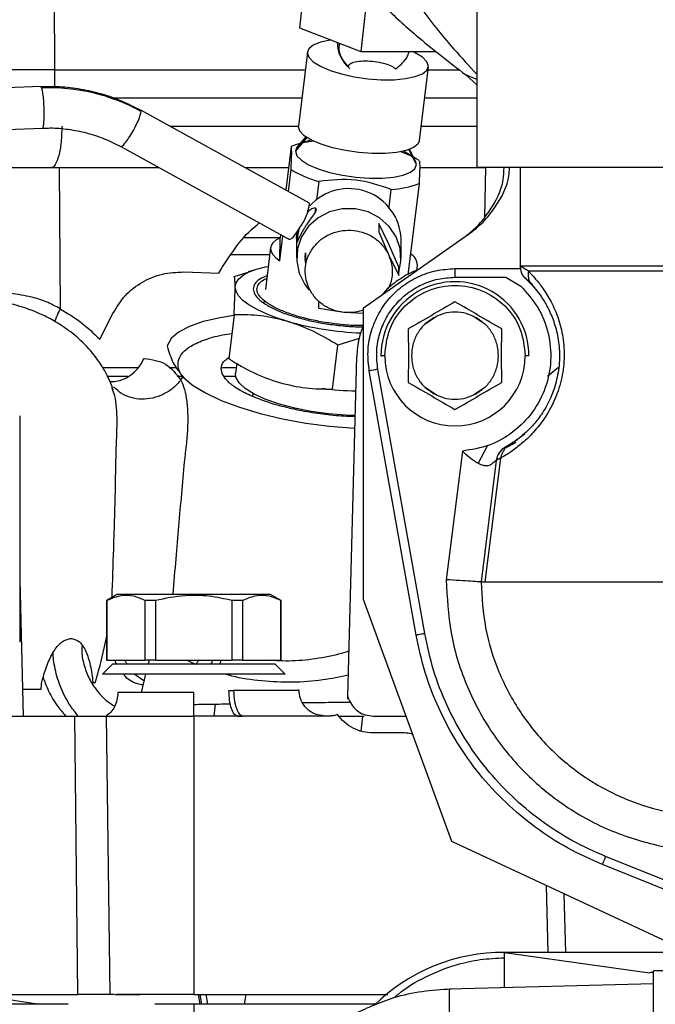
# Paper-space layout 'Sheet2' of a CAD drawing. Units: inches. Extents: x -147 to 301, y 5 to 193.
# Drawn here: x 70 to 73, y 65 to 69 of the extents above; entities that cross this region are included whole.
import ezdxf

# ---------------------------------------------------------------- set-up
doc = ezdxf.new("R2010")
doc.units = ezdxf.units.IN
doc.header["$MEASUREMENT"] = 0

psp = doc.layouts.new('Sheet2')

# ---------------------------------------------------------------- linework, layer by layer
at = {"color": 8, "linetype": 'Continuous', "lineweight": 25, "ltscale": 18}
for p, q in [((70.29462, 69.68258), (70.29868, 68.78353)), ((70.29868, 68.78353), (70.29833, 68.70616)), ((72.20842, 68.73926), (72.15886, 68.76039)), ((70.24173, 68.70132), (70.23791, 68.70641)), ((70.69056, 68.59491), (70.68735, 68.59987)), ((70.82031, 68.52762), (71.40173, 68.52762)), ((71.9569, 68.52762), (72.20842, 68.52762)), ((72.24746, 68.34061), (72.24352, 68.11708)), ((71.31887, 68.02359), (71.15867, 68.02359)), ((73.23204, 65.04741), (72.79125, 65.22484))]:
    psp.add_line(p, q, dxfattribs=at)
at = {"color": 7, "linetype": 'Continuous', "lineweight": 25, "ltscale": 18}
for p, q in [((72.20842, 69.52177), (72.20842, 68.34061)), ((71.44906, 69.3447), (71.40628, 68.97295)), ((71.71737, 69.15839), (71.68376, 68.86631)), ((71.40628, 68.97295), (71.68376, 68.86631)), ((71.44231, 68.86301), (71.40186, 68.529)), ((71.68376, 68.86631), (72.02353, 68.86631)), ((70.29868, 68.78353), (69.11252, 68.78353)), ((70.29868, 68.78353), (71.43269, 68.78353)), ((71.94904, 68.46273), (71.9895, 68.79674)), ((71.9879, 68.78353), (72.12908, 68.78353)), ((72.15886, 68.76039), (72.20842, 68.71504)), ((70.23927, 68.70708), (69.50706, 68.68058)), ((71.41719, 68.65557), (70.56228, 68.65557)), ((72.20842, 68.65557), (71.9724, 68.65557)), ((71.45205, 68.17962), (70.68875, 68.60009)), ((69.59403, 68.4962), (70.24467, 68.51975)), ((71.40166, 68.52582), (71.40186, 68.529)), ((71.44054, 68.47679), (71.38818, 68.41448)), ((71.43563, 68.48004), (71.39642, 68.43467)), ((70.59833, 68.43595), (71.36163, 68.01547)), ((71.36882, 68.43602), (71.34491, 68.23864)), ((71.39283, 68.44502), (71.36882, 68.43602)), ((71.40997, 68.45036), (71.39283, 68.44502)), ((71.93575, 68.35458), (71.90183, 68.42224)), ((71.93181, 68.36983), (71.90456, 68.42325)), ((71.93776, 68.37902), (71.92239, 68.38829)), ((71.93575, 68.35458), (71.93181, 68.36983)), ((71.94769, 68.3727), (71.93776, 68.37902)), ((70.31993, 68.34061), (70.77139, 68.34061)), ((70.31993, 68.34061), (70.32426, 67.7019)), ((71.15979, 68.34061), (71.35727, 68.34061)), ((71.35638, 68.23232), (71.36846, 68.33209)), ((71.95547, 68.34061), (72.24746, 68.34061)), ((74.37378, 68.34061), (72.20842, 68.34061)), ((72.40527, 68.34061), (72.40527, 67.89608)), ((71.49418, 68.27833), (71.48415, 68.19554)), ((71.81165, 68.16266), (71.82133, 68.24255)), ((71.94733, 68.26876), (71.89728, 67.85556)), ((71.47944, 68.1566), (71.47691, 68.13572)), ((71.39392, 68.02009), (71.39641, 68.0518)), ((71.76516, 68.08862), (71.76502, 68.05002)), ((71.81039, 67.99522), (71.76516, 68.08862)), ((71.31841, 67.91889), (71.33208, 68.03175)), ((71.31841, 67.91889), (71.31878, 68.02282)), ((71.32062, 68.03806), (71.31878, 68.02282)), ((71.39392, 68.02009), (71.39362, 67.93312)), ((71.69661, 67.70676), (72.17182, 68.0395)), ((71.76502, 68.05002), (71.81022, 67.94551)), ((71.86606, 67.93149), (71.86636, 68.01846)), ((71.27581, 67.97943), (71.25289, 67.79016)), ((71.85559, 67.89071), (71.81039, 67.99522)), ((71.27187, 67.94691), (71.09642, 67.94691)), ((71.43299, 67.93396), (71.43295, 67.92165)), ((71.43299, 67.93407), (71.43428, 67.95478)), ((71.43542, 67.9042), (71.43308, 67.92786)), ((71.43423, 67.94236), (71.43363, 67.90548)), ((71.43427, 67.95467), (71.43423, 67.94236)), ((71.81022, 67.94551), (71.85546, 67.85211)), ((71.21065, 67.88069), (71.17488, 67.86954)), ((71.85546, 67.85211), (71.85559, 67.89071)), ((71.93749, 67.87619), (71.94025, 67.89895)), ((72.11, 67.88392), (72.25089, 67.88392)), ((70.88323, 67.86897), (71.04166, 67.86387)), ((71.11123, 67.84758), (71.17543, 67.86777)), ((72.11, 67.84455), (72.3393, 67.84455)), ((72.3393, 67.84455), (72.40723, 67.80518)), ((71.24672, 67.73924), (71.24549, 67.72908)), ((71.49426, 67.7036), (71.49438, 67.73779)), ((71.60715, 67.6857), (71.49426, 67.7036)), ((71.69661, 66.38786), (71.69661, 67.70676)), ((70.50359, 67.56421), (70.56329, 67.68083)), ((71.11064, 67.6754), (71.08656, 67.47661)), ((71.69661, 67.68031), (71.60715, 67.6857)), ((72.02591, 67.66664), (71.97509, 67.63271)), ((72.2449, 67.63271), (72.19409, 67.66664)), ((71.89859, 67.61228), (71.89938, 67.49022)), ((72.32061, 67.49022), (72.3214, 67.61228)), ((71.67605, 67.56828), (71.57969, 67.53796)), ((70.80855, 67.53456), (70.81189, 67.52192)), ((71.55561, 67.33918), (71.57969, 67.53796)), ((71.62563, 65.94861), (71.66588, 67.48581)), ((71.89938, 67.49022), (71.89859, 67.36816)), ((72.3214, 67.36816), (72.32061, 67.49022)), ((70.67718, 67.4351), (70.51647, 67.4351)), ((70.85059, 67.4351), (70.81698, 67.4351)), ((71.12065, 67.4351), (71.05459, 67.4351)), ((71.1232, 67.45608), (71.11775, 67.41113)), ((71.97307, 66.2329), (71.76111, 67.42836)), ((72.57741, 67.43693), (72.52837, 67.39669)), ((70.53835, 67.39679), (70.63262, 67.39679)), ((70.85381, 67.39679), (70.87347, 67.39679)), ((70.87026, 67.37967), (70.87997, 67.39385)), ((70.87265, 67.40182), (70.87982, 67.39363)), ((70.87368, 67.40268), (70.87997, 67.39385)), ((71.06604, 67.39679), (71.11845, 67.39679)), ((71.93431, 66.22603), (71.72234, 67.42149)), ((70.56327, 67.34104), (70.56349, 67.33876)), ((71.9751, 67.34773), (72.02591, 67.31381)), ((72.19409, 67.31381), (72.2449, 67.34774)), ((71.19592, 67.3198), (71.19433, 67.30667)), ((70.14149, 67.21857), (70.14149, 66.19494)), ((71.54324, 67.17081), (71.6574, 67.16188)), ((72.25726, 67.08407), (72.21415, 67.00342)), ((72.14338, 67.05844), (72.07067, 66.47674)), ((72.31522, 67.02728), (72.24541, 66.46685)), ((72.29687, 67.01669), (72.22811, 66.4666)), ((70.14149, 66.4761), (70.15762, 65.8603)), ((70.58441, 66.41148), (70.5346, 66.38273)), ((70.58441, 66.41148), (71.27338, 66.41148)), ((71.32319, 66.38273), (71.27338, 66.41148)), ((70.5346, 66.38273), (70.5346, 66.11227)), ((70.53555, 66.38273), (70.5346, 66.38273)), ((70.53555, 66.38273), (70.53555, 66.11227)), ((70.70851, 66.11227), (70.70851, 66.38273)), ((70.75593, 66.38273), (70.70851, 66.38273)), ((70.75593, 66.38273), (70.75593, 66.11227)), ((71.10185, 66.11227), (71.10185, 66.38273)), ((71.14927, 66.38273), (71.10185, 66.38273)), ((71.14927, 66.38273), (71.14927, 66.11227)), ((71.32319, 66.38273), (71.32223, 66.38273)), ((71.32223, 66.11227), (71.32223, 66.38273)), ((71.32319, 66.11227), (71.32319, 66.38273)), ((72.095, 65.29328), (71.69661, 66.38786)), ((70.56275, 66.09652), (70.51551, 66.04928)), ((70.53555, 66.11227), (70.5346, 66.11227)), ((70.53555, 66.11227), (70.70851, 66.11227)), ((70.56275, 66.09652), (71.29504, 66.09652)), ((70.75593, 66.11227), (70.70851, 66.11227)), ((70.7267, 66.11227), (70.72275, 66.09652)), ((70.75593, 66.11227), (71.10185, 66.11227)), ((70.93791, 66.094), (70.89632, 66.11227)), ((71.04967, 66.11227), (71.04776, 66.09652)), ((71.14927, 66.11227), (71.10185, 66.11227)), ((71.14927, 66.11227), (71.32223, 66.11227)), ((71.34228, 66.04928), (71.29504, 66.09652)), ((71.32319, 66.11227), (71.32223, 66.11227)), ((71.34228, 66.04928), (70.51551, 66.04928)), ((70.70345, 66.01959), (70.65901, 66.04928)), ((70.71089, 66.04928), (70.69019, 65.96675)), ((70.92889, 65.96675), (70.58557, 65.96675)), ((71.08752, 65.97532), (71.10845, 65.97532)), ((71.40451, 65.97532), (71.10845, 65.97532)), ((71.02569, 65.9143), (71.01915, 65.8603)), ((71.62563, 65.94861), (71.62915, 65.93742)), ((70.06497, 65.8603), (70.15762, 65.8603)), ((70.15762, 65.8603), (70.39026, 65.8603)), ((70.40451, 64.60046), (70.39026, 65.8603)), ((70.39026, 65.8603), (70.43177, 65.8603)), ((70.53224, 65.8603), (70.54913, 64.60046)), ((70.92889, 65.8603), (70.92889, 64.60046)), ((71.15303, 65.8603), (70.92889, 65.8603)), ((71.1269, 65.8603), (71.14614, 65.8603)), ((71.54661, 65.8603), (71.15303, 65.8603)), ((71.6851, 65.79229), (71.69333, 65.8603)), ((71.73992, 65.8603), (71.882, 65.8603)), ((71.882, 65.8603), (71.88896, 65.85937)), ((71.882, 65.78362), (71.73992, 65.78362)), ((73.17278, 64.79071), (72.095, 65.29328)), ((73.23204, 65.00497), (72.77655, 65.18832)), ((72.5312, 64.79071), (72.52326, 65.09358)), ((72.60295, 65.05642), (72.60991, 64.79071)), ((72.33441, 64.79071), (72.9903, 64.69933)), ((72.33441, 64.63086), (72.33441, 64.79071)), ((73.28322, 64.79071), (72.33441, 64.79071)), ((73.28322, 64.70754), (73.00763, 64.70754)), ((73.00763, 63.82253), (73.00763, 64.70754)), ((73.00763, 64.64849), (72.08314, 64.62428)), ((69.94458, 64.60046), (70.40451, 64.60046)), ((70.57045, 64.60046), (70.54913, 64.60046)), ((70.57388, 64.60046), (70.58088, 64.60046)), ((70.92889, 64.60046), (70.58088, 64.60046)), ((70.92889, 64.60046), (71.79894, 64.60046)), ((70.94853, 64.60046), (70.95632, 64.55628)), ((70.96499, 64.55628), (70.95778, 64.60046)), ((70.99192, 64.55628), (70.98472, 64.60046)), ((71.1583, 64.55628), (71.16609, 64.60046)), ((71.74797, 64.60046), (71.80612, 64.60046)), ((70.36056, 64.55628), (68.80197, 64.55628)), ((70.75915, 64.55628), (70.75332, 64.55628)), ((70.92889, 64.55628), (70.75915, 64.55628)), ((71.75042, 64.55628), (70.92889, 64.55628)), ((70.92889, 64.55628), (70.92889, 64.41227))]:
    psp.add_line(p, q, dxfattribs=at)
at = {"color": 7, "linetype": 'Continuous', "lineweight": 25, "ltscale": 18, "flags": 128}
for points in [[(71.55103, 68.91732), (71.54544, 68.91655), (71.50204, 68.90752), (71.46936, 68.8946), (71.44905, 68.87843), (71.44212, 68.85983)], [(71.44212, 68.85983), (71.44891, 68.83972), (71.4691, 68.81912), (71.50166, 68.79906), (71.54496, 68.78054), (71.59684, 68.7645), (71.65469, 68.75174), (71.7156, 68.74289), (71.77653, 68.73841), (71.83442, 68.73851), (71.88637, 68.7432), (71.92977, 68.75223), (71.96245, 68.76515), (71.98276, 68.78132), (71.98969, 68.79992), (71.9829, 68.82003), (71.96271, 68.84063), (71.93015, 68.86069), (71.9185, 68.86631)], [(71.94904, 68.46273), (71.94231, 68.44731), (71.92199, 68.43114), (71.88932, 68.41822), (71.84592, 68.40919), (71.79397, 68.40451), (71.73608, 68.4044), (71.67515, 68.40889), (71.61423, 68.41773), (71.55639, 68.4305), (71.50451, 68.44654), (71.46121, 68.46505), (71.42864, 68.48511), (71.40846, 68.50571), (71.40166, 68.52582)], [(71.46049, 68.46542), (71.4481, 68.46218), (71.41897, 68.45112)], [(71.47126, 68.46017), (71.46147, 68.45904), (71.42176, 68.45248)], [(71.39642, 68.43467), (71.39511, 68.43309), (71.38818, 68.41448)], [(71.38818, 68.41448), (71.39497, 68.39438), (71.41516, 68.37378), (71.44772, 68.35372), (71.49103, 68.3352), (71.5429, 68.31916), (71.60075, 68.3064), (71.66166, 68.29755), (71.7226, 68.29307), (71.78049, 68.29317), (71.83243, 68.29785), (71.87583, 68.30688), (71.90851, 68.31981), (71.92882, 68.33598), (71.93575, 68.35458)], [(71.91145, 68.39317), (71.90701, 68.39528), (71.86521, 68.41245)], [(71.92052, 68.38496), (71.90877, 68.39529), (71.87693, 68.41498)], [(71.85551, 67.86597), (71.8656, 67.91815), (71.86188, 67.97423), (71.84358, 68.02767), (71.81185, 68.07512), (71.76869, 68.1136), (71.7168, 68.14069), (71.65945, 68.15468), (71.60024, 68.1547), (71.54288, 68.14075), (71.491, 68.11369), (71.44783, 68.07525), (71.4161, 68.02782), (71.39781, 67.97439), (71.39409, 67.91831), (71.40518, 67.86312), (71.4304, 67.81227), (71.44962, 67.78747)], [(71.40674, 68.06798), (71.38875, 68.0408), (71.37352, 68.02227), (71.36336, 68.01519), (71.36163, 68.01547)], [(71.31878, 68.02282), (71.30015, 68.01263), (71.2866, 68.00123), (71.27836, 67.9888), (71.27557, 67.97556), (71.27827, 67.96171), (71.28641, 67.9475), (71.29987, 67.93314), (71.31841, 67.91889)], [(71.11575, 67.80126), (71.11984, 67.82029), (71.13188, 67.83811), (71.15168, 67.85442), (71.17889, 67.86894), (71.21306, 67.88143), (71.25359, 67.89166), (71.26546, 67.894)], [(71.34998, 67.64646), (71.29897, 67.66288), (71.25286, 67.68079), (71.21243, 67.69988), (71.17838, 67.71983), (71.15128, 67.74029), (71.13161, 67.76092), (71.1197, 67.78136), (71.11575, 67.80126)], [(71.10995, 67.6713), (71.04748, 67.66186), (70.97193, 67.64465), (70.90904, 67.62279), (70.86018, 67.59676), (70.82644, 67.56713), (70.80855, 67.53456)], [(70.87997, 67.39385), (70.92307, 67.35745), (70.98104, 67.32193), (71.05249, 67.28813), (71.13571, 67.25686), (71.2287, 67.22887), (71.32925, 67.20484), (71.43494, 67.18532), (71.54324, 67.17081)], [(71.6589, 67.21907), (71.61471, 67.22049), (71.53745, 67.22667), (71.46019, 67.23739), (71.38559, 67.2523), (71.31617, 67.27089), (71.2543, 67.29252), (71.20209, 67.31645), (71.16132, 67.34188), (71.13337, 67.36793), (71.1192, 67.39372), (71.11775, 67.41113)]]:
    psp.add_lwpolyline(points, dxfattribs=at)
at = {"color": 7, "linetype": 'Continuous', "lineweight": 25, "ltscale": 324}
for centre, radius, start, end in [((70.27381, 67.83687), 0.86505, 61.19902, 92.1251), ((71.61126, 68.72607), 0.46279, 238.35506, 255.3453), ((71.62909, 68.00827), 0.23749, 2.46, 137.84317), ((71.80687, 68.6279), 0.38562, 272.1482, 291.36021), ((71.23655, 68.20207), 0.21667, 321.7655, 354.05271), ((71.87478, 67.89535), 0.06556, 3.15016, 58.65897), ((72.11, 67.49022), 0.33463, 0, 180.01722), ((71.73876, 69.01377), 1.42151, 254.12761, 267.83896), ((72.11, 67.49022), 0.31774, 180, 0), ((71.69323, 68.63891), 1.30869, 261.98914, 268.62451), ((72.375, 67.00693), 0.07874, 118.73722, 172.87498), ((72.32694, 63.96494), 0.82581, 89.48191, 134.79477)]:
    psp.add_arc(centre, radius, start, end, dxfattribs=at)
psp.add_ellipse((71.44858, 62.03038), major_axis=(4.77297, 1.38134), ratio=0.4804705, start_param=1.1031724, end_param=1.1069723, dxfattribs=at)
at = {"color": 7, "linetype": 'Continuous', "lineweight": 25, "ltscale": 18}
for points, knots in [([(71.79032, 69.06924), (71.8371, 69.02583), (71.91578, 68.95281), (72.04262, 68.84991), (72.11995, 68.79036), (72.15886, 68.76039)], [0, 0, 0, 0, 0.4214914, 0.70886293, 1, 1, 1, 1]), ([(71.95102, 69.06924), (71.97501, 69.0372), (72.023, 68.97312), (72.1091, 68.87107), (72.17349, 68.80097), (72.20842, 68.76294)], [0, 0, 0, 0, 0.3138952, 0.6277915, 1, 1, 1, 1]), ([(71.57729, 68.90723), (71.57834, 68.89523), (71.58078, 68.8674), (71.59726, 68.82862), (71.61643, 68.80677), (71.62512, 68.79687)], [0, 0, 0, 0, 0.2930026, 0.6797026, 1, 1, 1, 1]), ([(71.58753, 68.90329), (71.58651, 68.89823), (71.58151, 68.87321), (71.59494, 68.8336), (71.61655, 68.80845), (71.62593, 68.79752)], [0, 0, 0, 0, 0.1256734, 0.6202557, 1, 1, 1, 1]), ([(71.84201, 68.78707), (71.86388, 68.80496), (71.89158, 68.82761), (71.90063, 68.85959), (71.90254, 68.86631)], [0, 0, 0, 0, 0.7897231, 1, 1, 1, 1]), ([(71.63389, 68.78707), (71.63095, 68.79182), (71.62508, 68.80132), (71.63771, 68.8134), (71.66446, 68.82148), (71.70269, 68.82431), (71.74629, 68.82148), (71.78834, 68.8134), (71.82384, 68.80132), (71.83595, 68.79182), (71.84201, 68.78707)], [0, 0, 0, 0, 0.124956, 0.2499699, 0.3749852, 0.4999975, 0.6250093, 0.7500219, 0.8750384, 1, 1, 1, 1]), ([(70.68832, 68.59939), (70.66108, 68.61369), (70.60496, 68.64316), (70.51389, 68.67449), (70.41855, 68.69654), (70.32604, 68.70798), (70.26566, 68.70686), (70.23791, 68.70635)], [0, 0, 0, 0, 0.1971217, 0.4061137, 0.6147774, 0.8229409, 1, 1, 1, 1]), ([(70.2447, 68.51861), (70.25642, 68.51929), (70.29543, 68.52157), (70.36221, 68.51529), (70.44398, 68.49941), (70.5239, 68.47362), (70.57368, 68.44826), (70.59832, 68.43572)], [0, 0, 0, 0, 0.09523213, 0.31707347, 0.54321564, 0.77399356, 1, 1, 1, 1]), ([(71.36846, 68.33209), (71.36927, 68.34696), (71.3709, 68.37697), (71.37174, 68.40952), (71.37109, 68.42985), (71.36958, 68.43395), (71.36882, 68.43602)], [0, 0, 0, 0, 0.2477882, 0.4999976, 0.7473454, 1, 1, 1, 1]), ([(71.94769, 68.3727), (71.94844, 68.37068), (71.94995, 68.3666), (71.95061, 68.34653), (71.94978, 68.31391), (71.94815, 68.28392), (71.94733, 68.26876)], [0, 0, 0, 0, 0.2477885, 0.4999977, 0.7473456, 1, 1, 1, 1]), ([(69.67052, 68.34061), (69.67133, 68.34061), (69.71291, 68.34061), (69.79979, 68.34061), (69.92949, 68.34061), (70.06096, 68.34061), (70.19205, 68.34061), (70.2773, 68.34061), (70.31993, 68.34061)], [0, 0, 0, 0, 0.0039425, 0.2031528, 0.4023647, 0.601576, 0.800789, 1, 1, 1, 1]), ([(72.1457, 68.02121), (72.16816, 68.03875), (72.21391, 68.07448), (72.28085, 68.16097), (72.32896, 68.25249), (72.33132, 68.3224), (72.33194, 68.34061)], [0, 0, 0, 0, 0.2226822, 0.4534773, 0.8576119, 1, 1, 1, 1]), ([(72.17182, 68.0395), (72.19429, 68.05704), (72.24008, 68.09277), (72.30654, 68.17927), (72.35303, 68.26487), (72.35578, 68.32847), (72.35631, 68.34061)], [0, 0, 0, 0, 0.2340188, 0.4766181, 0.9000691, 1, 1, 1, 1]), ([(71.82133, 68.24255), (71.76823, 68.2603), (71.66204, 68.29579), (71.55013, 68.28415), (71.49418, 68.27833)], [0, 0, 0, 0, 0.500001, 1, 1, 1, 1]), ([(71.39636, 68.00896), (71.39641, 68.00749), (71.39649, 68.00455), (71.39764, 68.00459), (71.4009, 68.01264), (71.40827, 68.02972), (71.41711, 68.04666), (71.42514, 68.06052), (71.43427, 68.07486), (71.44724, 68.09375), (71.46376, 68.11594), (71.47637, 68.13395), (71.48212, 68.14524), (71.48269, 68.14927), (71.48297, 68.15129)], [0, 0, 0, 0, 0.0626331, 0.1252762, 0.2499936, 0.3747102, 0.4373583, 0.5000001, 0.5626422, 0.6252906, 0.7500072, 0.8747252, 0.9373671, 1, 1, 1, 1]), ([(71.48297, 68.15129), (71.4827, 68.15288), (71.48215, 68.15607), (71.47645, 68.15857), (71.46394, 68.15528), (71.45, 68.14612), (71.44298, 68.13802), (71.44236, 68.13731)], [0, 0, 0, 0, 0.1619321, 0.3238919, 0.6463392, 0.9687823, 1, 1, 1, 1]), ([(71.04166, 67.86387), (71.06499, 67.90109), (71.11162, 67.97551), (71.17513, 68.05124), (71.21723, 68.08437), (71.22519, 68.09063)], [0, 0, 0, 0, 0.44794651, 0.8956199, 1, 1, 1, 1]), ([(71.40564, 68.06632), (71.40428, 68.06184), (71.3997, 68.04669), (71.39783, 68.02921), (71.39652, 68.01538), (71.39641, 68.0111), (71.39636, 68.00896)], [0, 0, 0, 0, 0.1728962, 0.5855237, 0.7927793, 1, 1, 1, 1]), ([(71.4715, 67.98257), (71.48278, 67.99493), (71.50534, 68.01966), (71.55052, 68.04438), (71.60042, 68.05875), (71.63487, 68.05746), (71.6521, 68.05682)], [0, 0, 0, 0, 0.24999964, 0.49999789, 0.75000146, 1, 1, 1, 1]), ([(71.6521, 68.05682), (71.66903, 68.05373), (71.70288, 68.04754), (71.74805, 68.02277), (71.78613, 67.98894), (71.80219, 67.95999), (71.81022, 67.94551)], [0, 0, 0, 0, 0.2500009, 0.4999994, 0.7499975, 1, 1, 1, 1]), ([(71.44902, 67.79701), (71.44338, 67.81246), (71.43208, 67.84338), (71.43209, 67.89287), (71.44391, 67.94107), (71.4623, 67.96873), (71.4715, 67.98257)], [0, 0, 0, 0, 0.2500006, 0.4999995, 0.7500002, 1, 1, 1, 1]), ([(71.81022, 67.94551), (71.81591, 67.93004), (71.82728, 67.89909), (71.82669, 67.84985), (71.81947, 67.81292), (71.80857, 67.7953), (71.80635, 67.79173)], [0, 0, 0, 0, 0.3072737, 0.6145497, 0.9218246, 1, 1, 1, 1]), ([(71.72234, 67.42149), (71.71912, 67.45001), (71.71269, 67.50705), (71.72683, 67.59269), (71.75783, 67.67324), (71.80589, 67.74515), (71.8683, 67.80503), (71.9422, 67.84961), (72.02406, 67.87848), (72.08135, 67.88211), (72.11, 67.88392)], [0, 0, 0, 0, 0.12500001, 0.24999997, 0.37499984, 0.49999974, 0.62500097, 0.75000098, 0.87500015, 1, 1, 1, 1]), ([(71.93749, 67.87619), (71.93689, 67.87601), (71.9096, 67.86794), (71.86126, 67.83747), (71.80845, 67.80016), (71.78556, 67.77189), (71.78022, 67.7653)], [0, 0, 0, 0, 0.0096261, 0.439476, 0.8693281, 1, 1, 1, 1]), ([(72.11, 67.88392), (72.11, 67.88318), (72.11, 67.88169), (72.11, 67.87115), (72.11, 67.85817), (72.11, 67.84909), (72.11, 67.84455)], [0, 0, 0, 0, 0.279601, 0.5592226, 0.7796208, 1, 1, 1, 1]), ([(72.25089, 67.88392), (72.2722, 67.88392), (72.31482, 67.88392), (72.36877, 67.88392), (72.40022, 67.88392), (72.4086, 67.88392)], [0, 0, 0, 0, 0.4233188, 0.8463, 1, 1, 1, 1]), ([(72.40527, 67.89618), (72.40563, 67.89618), (72.4063, 67.89618), (72.41187, 67.89621), (72.42115, 67.89616), (72.43516, 67.89613), (72.4521, 67.89614), (72.46961, 67.89616), (72.49091, 67.89616), (72.51388, 67.89614), (72.54147, 67.89614), (72.56884, 67.89613), (72.59817, 67.89614), (72.63024, 67.89614), (72.6537, 67.89615), (72.67143, 67.89615), (72.69407, 67.89615), (72.72998, 67.89614), (72.77517, 67.89614), (72.81718, 67.89614), (72.86056, 67.89615), (72.90561, 67.89616), (72.93965, 67.89617), (72.96974, 67.89617), (73.00077, 67.89617), (73.04178, 67.89616), (73.08278, 67.89615), (73.16358, 67.89615), (73.23308, 67.89616), (73.2911, 67.89618)], [0, 0, 0, 0, 0.0416707, 0.0767122, 0.1250194, 0.1692387, 0.2083632, 0.2500365, 0.2763683, 0.3226918, 0.3592231, 0.3929199, 0.4286413, 0.4643628, 0.5000841, 0.5022243, 0.5183732, 0.5680258, 0.6049189, 0.6407328, 0.6771979, 0.7136633, 0.7501291, 0.7575933, 0.7837538, 0.821621, 0.8504249, 0.8751584, 1, 1, 1, 1]), ([(72.40527, 67.8954), (72.40527, 67.89554), (72.40527, 67.8958), (72.40527, 67.89606), (72.40527, 67.89618)], [0, 0, 0, 0, 0.5603166, 1, 1, 1, 1]), ([(72.44217, 67.87174), (72.43161, 67.87866), (72.41047, 67.8925), (72.407, 67.89443), (72.40527, 67.8954)], [0, 0, 0, 0, 0.500062, 1, 1, 1, 1]), ([(72.43146, 67.83643), (72.42742, 67.84072), (72.41902, 67.84966), (72.40825, 67.87036), (72.40713, 67.88749), (72.40644, 67.89819)], [0, 0, 0, 0, 0.25740818, 0.53627868, 1, 1, 1, 1]), ([(70.56329, 67.68083), (70.58046, 67.70937), (70.6148, 67.76646), (70.69458, 67.82632), (70.78564, 67.86452), (70.85069, 67.86749), (70.88323, 67.86897)], [0, 0, 0, 0, 0.2497701, 0.4997196, 0.7498034, 1, 1, 1, 1]), ([(71.11575, 67.80126), (71.11556, 67.8138), (71.11516, 67.83887), (71.11254, 67.84468), (71.11123, 67.84758)], [0, 0, 0, 0, 0.4998967, 1, 1, 1, 1]), ([(71.26038, 67.85203), (71.24859, 67.84695), (71.22394, 67.83631), (71.20315, 67.81583), (71.19534, 67.79257), (71.20281, 67.76757), (71.22489, 67.74193), (71.26083, 67.71658), (71.30923, 67.69252), (71.36824, 67.67064), (71.43557, 67.65191), (71.50865, 67.63659), (71.55934, 67.63013), (71.58468, 67.6269)], [0, 0, 0, 0, 0.0839317, 0.1755385, 0.2671455, 0.3587524, 0.4503595, 0.5419664, 0.6335728, 0.7251796, 0.8167867, 0.9083929, 1, 1, 1, 1]), ([(71.5851, 67.63208), (71.56084, 67.63516), (71.5123, 67.64133), (71.4423, 67.65597), (71.37778, 67.6739), (71.32123, 67.69483), (71.27482, 67.71786), (71.24033, 67.74213), (71.21913, 67.76668), (71.21181, 67.79064), (71.21953, 67.81285), (71.23541, 67.82979), (71.2532, 67.83776), (71.25897, 67.84035)], [0, 0, 0, 0, 0.095425, 0.1908518, 0.2862778, 0.3817038, 0.4771291, 0.572555, 0.6679811, 0.7634072, 0.8588333, 0.9542592, 1, 1, 1, 1]), ([(71.76111, 67.42836), (71.75821, 67.45403), (71.75242, 67.50537), (71.76514, 67.58245), (71.79304, 67.65494), (71.8363, 67.71965), (71.89247, 67.77355), (71.95898, 67.81368), (72.03265, 67.83966), (72.08421, 67.84292), (72.11, 67.84455)], [0, 0, 0, 0, 0.124998, 0.2499984, 0.3749996, 0.5, 0.6250007, 0.7500013, 0.8750013, 1, 1, 1, 1]), ([(72.44217, 67.87174), (72.45127, 67.86249), (72.46947, 67.84397), (72.50458, 67.80074), (72.54109, 67.74398), (72.57454, 67.67189), (72.59845, 67.58586), (72.60685, 67.48976), (72.5959, 67.39032), (72.56588, 67.29587), (72.52179, 67.21398), (72.47134, 67.14872), (72.42178, 67.10002), (72.37777, 67.06534), (72.34236, 67.04187), (72.30664, 67.02138), (72.30078, 67.01857), (72.29687, 67.01669)], [0, 0, 0, 0, 0.0625754, 0.1251366, 0.1876824, 0.2501991, 0.312686, 0.3751408, 0.4375732, 0.500001, 0.5624511, 0.6249422, 0.6874711, 0.7500186, 0.8125737, 0.8751294, 1, 1, 1, 1]), ([(72.42102, 67.84825), (72.423, 67.84649), (72.42695, 67.84297), (72.43669, 67.83448), (72.4525, 67.81801), (72.46034, 67.80983)], [0, 0, 0, 0, 0.3357879, 0.6704592, 1, 1, 1, 1]), ([(72.45879, 67.80888), (72.45078, 67.81717), (72.43474, 67.83375), (72.43197, 67.83608), (72.43058, 67.83725)], [0, 0, 0, 0, 0.5000607, 1, 1, 1, 1]), ([(72.43146, 67.83643), (72.43335, 67.83464), (72.43713, 67.83104), (72.44639, 67.82239), (72.46103, 67.80619), (72.46825, 67.79821)], [0, 0, 0, 0, 0.3366926, 0.6731623, 1, 1, 1, 1]), ([(72.44218, 67.87174), (72.44138, 67.86539), (72.43976, 67.85255), (72.44386, 67.82994), (72.45316, 67.81682), (72.45879, 67.80888)], [0, 0, 0, 0, 0.278337, 0.5631178, 1, 1, 1, 1]), ([(73.2911, 67.87176), (73.24394, 67.87175), (73.14963, 67.87173), (73.01175, 67.87176), (72.88095, 67.87177), (72.76057, 67.87175), (72.65355, 67.87179), (72.56311, 67.87175), (72.48959, 67.87179), (72.45798, 67.87176), (72.44217, 67.87174)], [0, 0, 0, 0, 0.1250007, 0.2500006, 0.3750007, 0.5000001, 0.6249997, 0.7499997, 0.8750006, 1, 1, 1, 1]), ([(71.11064, 67.6754), (71.11204, 67.70072), (71.11486, 67.75137), (71.11545, 67.78463), (71.11575, 67.80126)], [0, 0, 0, 0, 0.5001031, 1, 1, 1, 1]), ([(71.60715, 67.6857), (71.59022, 67.68879), (71.55636, 67.69498), (71.5112, 67.71975), (71.47312, 67.75358), (71.45705, 67.78253), (71.44902, 67.79701)], [0, 0, 0, 0, 0.2500017, 0.5000007, 0.7499996, 1, 1, 1, 1]), ([(71.79226, 67.49022), (71.79704, 67.53181), (71.80659, 67.61498), (71.88006, 67.72074), (71.98509, 67.79141), (72.11, 67.81623), (72.2349, 67.79141), (72.33993, 67.72074), (72.4134, 67.61498), (72.42296, 67.53181), (72.42773, 67.49022)], [0, 0, 0, 0, 0.1249999, 0.2499997, 0.3749998, 0.4999999, 0.625, 0.75, 0.8749999, 1, 1, 1, 1]), ([(72.40723, 67.80518), (72.43512, 67.77406), (72.4909, 67.71181), (72.53651, 67.59316), (72.54862, 67.46785), (72.52401, 67.34394), (72.46531, 67.23207), (72.37716, 67.14218), (72.26714, 67.07852), (72.18463, 67.06513), (72.14338, 67.05844)], [0, 0, 0, 0, 0.1249997, 0.2499999, 0.3749999, 0.5000001, 0.6250002, 0.7500002, 0.8750004, 1, 1, 1, 1]), ([(72.45879, 67.80888), (72.46567, 67.80112), (72.47943, 67.7856), (72.50622, 67.74915), (72.53442, 67.70076), (72.5605, 67.63855), (72.57905, 67.5636), (72.58497, 67.47929), (72.57485, 67.39163), (72.54878, 67.30841), (72.51136, 67.23728), (72.46997, 67.18215), (72.43077, 67.1422), (72.39704, 67.11436), (72.37051, 67.09577), (72.3442, 67.07964), (72.33997, 67.07743), (72.33714, 67.07597)], [0, 0, 0, 0, 0.0625749, 0.125138, 0.1876815, 0.2501949, 0.3126759, 0.3751217, 0.4375381, 0.4999419, 0.5623693, 0.6248526, 0.6873805, 0.7499311, 0.81249, 0.8750501, 1, 1, 1, 1]), ([(70.56175, 67.34198), (70.55598, 67.35743), (70.54041, 67.39909), (70.50008, 67.46692), (70.44043, 67.54024), (70.36878, 67.60204), (70.29907, 67.64761), (70.22629, 67.68432), (70.14798, 67.71296), (70.06203, 67.73464), (69.99952, 67.74117), (69.9693, 67.74433)], [0, 0, 0, 0, 0.0595953, 0.1606806, 0.2944462, 0.4126656, 0.5149716, 0.6078033, 0.7226112, 0.8658852, 1, 1, 1, 1]), ([(70.32426, 67.7019), (70.31777, 67.68839), (70.30838, 67.66882), (70.30162, 67.65096), (70.29952, 67.64542)], [0, 0, 0, 0, 0.6903427, 1, 1, 1, 1]), ([(70.32426, 67.7019), (70.35686, 67.68275), (70.42207, 67.64446), (70.47642, 67.59096), (70.50359, 67.56421)], [0, 0, 0, 0, 0.4999832, 1, 1, 1, 1]), ([(71.69661, 67.6968), (71.68403, 67.69266), (71.65512, 67.68314), (71.62446, 67.68478), (71.60715, 67.6857)], [0, 0, 0, 0, 0.4352477, 1, 1, 1, 1]), ([(72.11, 67.73433), (72.07496, 67.71365), (72.00488, 67.67228), (71.93402, 67.63228), (71.89859, 67.61228)], [0, 0, 0, 0, 0.5000009, 1, 1, 1, 1]), ([(72.3214, 67.61228), (72.28597, 67.63228), (72.21511, 67.67228), (72.14503, 67.71365), (72.11, 67.73433)], [0, 0, 0, 0, 0.4999991, 1, 1, 1, 1]), ([(71.34998, 67.64646), (71.31044, 67.65597), (71.23048, 67.6752), (71.15088, 67.67533), (71.11064, 67.6754)], [0, 0, 0, 0, 0.4945115, 1, 1, 1, 1]), ([(72.01157, 67.6607), (71.99733, 67.65098), (71.96886, 67.63154), (71.9378, 67.58964), (71.91705, 67.54179), (71.91445, 67.50741), (71.91315, 67.49022)], [0, 0, 0, 0, 0.2500014, 0.5000003, 0.7499995, 1, 1, 1, 1]), ([(72.20842, 67.6607), (72.19288, 67.66817), (72.16181, 67.6831), (72.11, 67.68905), (72.05818, 67.6831), (72.02711, 67.66817), (72.01157, 67.6607)], [0, 0, 0, 0, 0.250001, 0.5, 0.749999, 1, 1, 1, 1]), ([(72.30685, 67.49022), (72.30555, 67.50741), (72.30295, 67.54179), (72.28219, 67.58964), (72.25113, 67.63154), (72.22266, 67.65098), (72.20842, 67.6607)], [0, 0, 0, 0, 0.2500005, 0.4999997, 0.7499986, 1, 1, 1, 1]), ([(71.57969, 67.53796), (71.54295, 67.56024), (71.46879, 67.6052), (71.38982, 67.63262), (71.34998, 67.64646)], [0, 0, 0, 0, 0.4954568, 1, 1, 1, 1]), ([(71.58468, 67.6269), (71.61018, 67.62439), (71.64846, 67.62061), (71.68456, 67.62055), (71.69661, 67.62053)], [0, 0, 0, 0, 0.6663516, 1, 1, 1, 1]), ([(71.69483, 67.62598), (71.68245, 67.62599), (71.64705, 67.62602), (71.60952, 67.62969), (71.5851, 67.63208)], [0, 0, 0, 0, 0.349583, 1, 1, 1, 1]), ([(71.69483, 67.62598), (71.68779, 67.60705), (71.67102, 67.56192), (71.66777, 67.51377), (71.66588, 67.48581)], [0, 0, 0, 0, 0.4193545, 1, 1, 1, 1]), ([(70.89098, 67.38444), (70.88349, 67.39238), (70.86179, 67.41537), (70.85389, 67.45252), (70.86634, 67.49375), (70.90573, 67.53063), (70.97027, 67.5611), (71.03652, 67.58136), (71.08609, 67.58822), (71.10032, 67.59019)], [0, 0, 0, 0, 0.08885855, 0.25751302, 0.42616754, 0.59482186, 0.7634765, 0.93213069, 1, 1, 1, 1]), ([(70.81189, 67.52192), (70.81998, 67.49645), (70.83327, 67.45458), (70.85656, 67.42535), (70.86568, 67.41391)], [0, 0, 0, 0, 0.60835513, 1, 1, 1, 1]), ([(70.54952, 67.37387), (70.55822, 67.37358), (70.58047, 67.37285), (70.61551, 67.38439), (70.65162, 67.40642), (70.68285, 67.43782), (70.69726, 67.4646), (70.70446, 67.47799)], [0, 0, 0, 0, 0.1381982, 0.3536496, 0.5691003, 0.7845521, 1, 1, 1, 1]), ([(70.70446, 67.47799), (70.73898, 67.47298), (70.80804, 67.46296), (70.84952, 67.40744), (70.87026, 67.37967)], [0, 0, 0, 0, 0.4999211, 1, 1, 1, 1]), ([(71.65877, 67.21431), (71.64174, 67.21471), (71.59378, 67.21585), (71.51128, 67.22461), (71.41623, 67.23965), (71.3258, 67.26027), (71.24373, 67.28531), (71.17311, 67.3139), (71.11666, 67.34491), (71.07661, 67.37716), (71.05422, 67.40946), (71.05144, 67.44031), (71.06227, 67.46494), (71.08075, 67.47738), (71.08718, 67.4817)], [0, 0, 0, 0, 0.0497005, 0.1399225, 0.2301448, 0.3203659, 0.4105885, 0.5008098, 0.5910324, 0.6812542, 0.7714764, 0.8616984, 0.9519203, 1, 1, 1, 1]), ([(71.08656, 67.47661), (71.12365, 67.45413), (71.19782, 67.40919), (71.27679, 67.38181), (71.31627, 67.36812)], [0, 0, 0, 0, 0.5001023, 1, 1, 1, 1]), ([(71.79227, 67.49022), (71.78999, 67.49022), (71.78543, 67.49022), (71.77945, 67.49022), (71.77556, 67.49022), (71.7748, 67.49022), (71.77759, 67.49022), (71.77897, 67.49022)], [0, 0, 0, 0, 0.16889451, 0.33738462, 0.55931352, 0.78127742, 1, 1, 1, 1]), ([(71.91382, 67.49534), (71.91331, 67.49363), (71.91229, 67.49022), (71.91331, 67.4868), (71.91382, 67.48509)], [0, 0, 0, 0, 0.4996929, 1, 1, 1, 1]), ([(71.91315, 67.49022), (71.91445, 67.47303), (71.91705, 67.43865), (71.9378, 67.3908), (71.96886, 67.3489), (71.99733, 67.32946), (72.01157, 67.31974)], [0, 0, 0, 0, 0.2500006, 0.4999993, 0.7499984, 1, 1, 1, 1]), ([(72.20842, 67.31974), (72.22266, 67.32946), (72.25113, 67.3489), (72.28219, 67.3908), (72.30295, 67.43865), (72.30555, 67.47303), (72.30685, 67.49022)], [0, 0, 0, 0, 0.2500016, 0.5000007, 0.7499994, 1, 1, 1, 1]), ([(72.30617, 67.4851), (72.30668, 67.48681), (72.3077, 67.49022), (72.30668, 67.49364), (72.30617, 67.49535)], [0, 0, 0, 0, 0.4996929, 1, 1, 1, 1]), ([(72.44418, 67.49022), (72.4442, 67.49022), (72.44427, 67.49022), (72.44045, 67.49022), (72.43458, 67.49022), (72.43001, 67.49022), (72.42773, 67.49022)], [0, 0, 0, 0, 0.2008015, 0.517935, 0.7586647, 1, 1, 1, 1]), ([(71.76111, 67.42836), (71.75603, 67.42746), (71.74587, 67.42566), (71.73305, 67.42339), (71.72409, 67.4218), (71.72292, 67.42159), (71.72234, 67.42149)], [0, 0, 0, 0, 0.2499916, 0.4999987, 0.7500006, 1, 1, 1, 1]), ([(70.56425, 67.34822), (70.5635, 67.34831), (70.56231, 67.34846), (70.56266, 67.34659), (70.56279, 67.34589)], [0, 0, 0, 0, 0.6280874, 1, 1, 1, 1]), ([(71.31627, 67.36812), (71.35624, 67.35853), (71.43621, 67.33934), (71.51581, 67.33923), (71.55561, 67.33918)], [0, 0, 0, 0, 0.4998969, 1, 1, 1, 1]), ([(71.89859, 67.36816), (71.93402, 67.34816), (72.00488, 67.30816), (72.07496, 67.26679), (72.11, 67.24611)], [0, 0, 0, 0, 0.4999988, 1, 1, 1, 1]), ([(72.11, 67.24611), (72.14503, 67.26679), (72.21511, 67.30816), (72.28597, 67.34816), (72.3214, 67.36816)], [0, 0, 0, 0, 0.5000012, 1, 1, 1, 1]), ([(72.01157, 67.31974), (72.02711, 67.31227), (72.05818, 67.29734), (72.11, 67.29139), (72.16181, 67.29734), (72.19288, 67.31227), (72.20842, 67.31974)], [0, 0, 0, 0, 0.250001, 0.5, 0.749999, 1, 1, 1, 1]), ([(72.42543, 67.13546), (72.40848, 67.12267), (72.37466, 67.09717), (72.36041, 67.08921), (72.3533, 67.08524)], [0, 0, 0, 0, 0.5012099, 1, 1, 1, 1]), ([(72.34085, 67.07528), (72.33453, 67.06787), (72.32203, 67.05319), (72.31839, 67.0342), (72.31659, 67.0248)], [0, 0, 0, 0, 0.5049682, 1, 1, 1, 1]), ([(72.33214, 67.07204), (72.33256, 67.07182), (72.33328, 67.07144), (72.35516, 67.08157), (72.37489, 67.09345), (72.38478, 67.0994)], [0, 0, 0, 0, 0.4147135, 0.7067801, 1, 1, 1, 1]), ([(72.2733, 66.99822), (72.26927, 66.99598), (72.2612, 66.9915), (72.24588, 66.99146), (72.22911, 66.99588), (72.20572, 67.00695), (72.17596, 67.02753), (72.15425, 67.04813), (72.14338, 67.05844)], [0, 0, 0, 0, 0.1250258, 0.2500636, 0.3751516, 0.500298, 0.7499441, 1, 1, 1, 1]), ([(72.29687, 67.01669), (72.29564, 67.01559), (72.29319, 67.01339), (72.27993, 67.00328), (72.2733, 66.99822)], [0, 0, 0, 0, 0.4994054, 1, 1, 1, 1]), ([(72.22811, 66.4666), (72.22573, 66.46675), (72.22099, 66.46704), (72.18453, 66.46933), (72.1325, 66.47266), (72.09128, 66.47538), (72.07067, 66.47674)], [0, 0, 0, 0, 0.2499913, 0.4999911, 0.7499952, 1, 1, 1, 1]), ([(72.22811, 66.46661), (72.23221, 66.46661), (72.23971, 66.46661), (72.29537, 66.46659), (72.37328, 66.46659), (72.47874, 66.46659), (72.60603, 66.46659), (72.75405, 66.46659), (72.91894, 66.46659), (73.10007, 66.4666), (73.22685, 66.4666), (73.2911, 66.4666), (73.2911, 66.4666)], [0, 0, 0, 0, 0.1280458, 0.2339091, 0.3428414, 0.4487438, 0.5577216, 0.6635683, 0.7724832, 0.8844159, 0.9999979, 1, 1, 1, 1]), ([(72.22811, 66.4666), (72.23206, 66.39703), (72.23997, 66.25788), (72.30318, 66.05719), (72.40142, 65.87222), (72.53464, 65.71011), (72.69672, 65.57705), (72.88167, 65.47823), (73.08243, 65.41718), (73.2909, 65.39724), (73.49872, 65.41534), (73.6286, 65.46061), (73.69267, 65.48294)], [0, 0, 0, 0, 0.1002622, 0.2005244, 0.3007867, 0.4010489, 0.5013109, 0.601573, 0.7018354, 0.8020976, 0.9023599, 1, 1, 1, 1]), ([(70.70851, 66.38273), (70.69125, 66.39022), (70.65632, 66.40539), (70.59756, 66.40847), (70.55769, 66.39192), (70.53555, 66.38273)], [0, 0, 0, 0, 0.30294694, 0.61302518, 1, 1, 1, 1]), ([(71.10185, 66.38273), (71.06733, 66.39022), (70.99746, 66.40539), (70.87994, 66.40847), (70.8002, 66.39192), (70.75593, 66.38273)], [0, 0, 0, 0, 0.3029486, 0.6130263, 1, 1, 1, 1]), ([(71.32223, 66.38273), (71.30497, 66.39022), (71.27004, 66.40539), (71.21127, 66.40847), (71.17141, 66.39192), (71.14927, 66.38273)], [0, 0, 0, 0, 0.3029464, 0.613026, 1, 1, 1, 1]), ([(71.97307, 66.2329), (71.96799, 66.232), (71.95783, 66.2302), (71.94502, 66.22793), (71.93606, 66.22634), (71.93489, 66.22613), (71.93431, 66.22603)], [0, 0, 0, 0, 0.25000918, 0.50000001, 0.75000123, 1, 1, 1, 1]), ([(72.77655, 65.18832), (72.72341, 65.212), (72.61713, 65.25937), (72.47071, 65.35522), (72.33681, 65.46738), (72.21836, 65.59593), (72.11693, 65.73828), (72.03472, 65.89239), (71.97104, 66.0554), (71.94655, 66.16915), (71.93431, 66.22603)], [0, 0, 0, 0, 0.1249996, 0.2500001, 0.3750002, 0.5, 0.6249999, 0.7500001, 0.875, 1, 1, 1, 1]), ([(72.79125, 65.22484), (72.73963, 65.24785), (72.63639, 65.29386), (72.49415, 65.38697), (72.36407, 65.49593), (72.24901, 65.6208), (72.15048, 65.75909), (72.07061, 65.90879), (72.00876, 66.06715), (71.98497, 66.17765), (71.97307, 66.2329)], [0, 0, 0, 0, 0.1249997, 0.25, 0.3749998, 0.5000001, 0.625, 0.7500001, 0.875, 1, 1, 1, 1]), ([(70.24592, 66.03058), (70.25316, 66.05394), (70.26765, 66.10065), (70.29727, 66.15902), (70.33267, 66.20188), (70.35767, 66.20759), (70.37016, 66.21045)], [0, 0, 0, 0, 0.2503524, 0.5005442, 0.7504046, 1, 1, 1, 1]), ([(70.37016, 66.21045), (70.37145, 66.21045), (70.37402, 66.21045), (70.37655, 66.21045), (70.37782, 66.21045)], [0, 0, 0, 0, 0.49999533, 1, 1, 1, 1]), ([(70.37782, 66.21045), (70.38955, 66.20741), (70.41303, 66.20133), (70.44146, 66.15553), (70.4628, 66.09121), (70.46939, 66.03858), (70.47269, 66.01227)], [0, 0, 0, 0, 0.2498323, 0.4997911, 0.7498638, 1, 1, 1, 1]), ([(70.48383, 66.01227), (70.49821, 66.06366), (70.51759, 66.13291), (70.53187, 66.20308), (70.53555, 66.22117)], [0, 0, 0, 0, 0.742078, 1, 1, 1, 1]), ([(70.40645, 65.8603), (70.39457, 65.87479), (70.37235, 65.9019), (70.34783, 65.94457), (70.32783, 65.9867), (70.31243, 66.02954), (70.30144, 66.07236), (70.29456, 66.11068), (70.29315, 66.13499), (70.29255, 66.14522)], [0, 0, 0, 0, 0.1669051, 0.3122823, 0.4601031, 0.6122036, 0.7554179, 0.8970883, 1, 1, 1, 1]), ([(70.42301, 66.17848), (70.42253, 66.17232), (70.42032, 66.14374), (70.43056, 66.09283), (70.4536, 66.02926), (70.49078, 65.9726), (70.53054, 65.93), (70.56052, 65.91166), (70.57131, 65.90506)], [0, 0, 0, 0, 0.0567973, 0.2635778, 0.4703586, 0.6771331, 0.8839149, 1, 1, 1, 1]), ([(71.63103, 66.15472), (71.62457, 66.15238), (71.58124, 66.13667), (71.49455, 66.11991), (71.37725, 66.10605), (71.29994, 66.11027), (71.26336, 66.11227)], [0, 0, 0, 0, 0.0569759, 0.3823574, 0.707742, 1, 1, 1, 1]), ([(70.58013, 66.09652), (70.57788, 66.09921), (70.574, 66.10384), (70.5733, 66.10978), (70.57301, 66.11227)], [0, 0, 0, 0, 0.5814589, 1, 1, 1, 1]), ([(70.62686, 66.09652), (70.62384, 66.09993), (70.61971, 66.10461), (70.61883, 66.11063), (70.61859, 66.11227)], [0, 0, 0, 0, 0.7286705, 1, 1, 1, 1]), ([(70.94786, 66.11227), (70.94761, 66.11064), (70.94653, 66.10362), (70.94166, 66.09818), (70.93791, 66.094)], [0, 0, 0, 0, 0.232368, 1, 1, 1, 1]), ([(71.01244, 66.11227), (71.01215, 66.10978), (71.01144, 66.10384), (71.00757, 66.09921), (71.00531, 66.09652)], [0, 0, 0, 0, 0.41851054, 1, 1, 1, 1]), ([(70.69872, 66.00077), (70.69038, 66.00212), (70.65855, 66.00725), (70.62643, 66.02678), (70.61253, 66.04801), (70.6117, 66.04928)], [0, 0, 0, 0, 0.2505841, 0.9553513, 1, 1, 1, 1]), ([(71.62816, 66.04527), (71.58961, 66.03715), (71.5067, 66.0197), (71.37403, 66.01059), (71.23599, 66.01706), (71.13422, 66.03064), (71.08233, 66.04644), (71.07303, 66.04928)], [0, 0, 0, 0, 0.2125999, 0.4572397, 0.7018983, 0.9465855, 1, 1, 1, 1]), ([(70.23844, 65.98202), (70.23902, 65.9905), (70.24017, 66.00746), (70.244, 66.02287), (70.24592, 66.03058)], [0, 0, 0, 0, 0.4998125, 1, 1, 1, 1]), ([(70.47269, 66.01227), (70.47456, 66.01227), (70.47832, 66.01227), (70.48199, 66.01227), (70.48383, 66.01227)], [0, 0, 0, 0, 0.4999982, 1, 1, 1, 1]), ([(70.15443, 65.98202), (70.15878, 65.98203), (70.18511, 65.98207), (70.21418, 65.98204), (70.23844, 65.98202)], [0, 0, 0, 0, 0.1653231, 1, 1, 1, 1]), ([(70.58557, 65.96675), (70.58466, 65.95534), (70.58284, 65.93252), (70.57125, 65.90164), (70.55443, 65.8758), (70.53964, 65.86547), (70.53224, 65.8603)], [0, 0, 0, 0, 0.2499982, 0.5000005, 0.7500005, 1, 1, 1, 1]), ([(70.92889, 65.8603), (70.92889, 65.86622), (70.92889, 65.87806), (70.92889, 65.91402), (70.92889, 65.94678), (70.92889, 65.96675)], [0, 0, 0, 0, 0.2807981, 0.5615983, 1, 1, 1, 1]), ([(71.1269, 65.8603), (71.12182, 65.86202), (71.11167, 65.86545), (71.09879, 65.8919), (71.08963, 65.92981), (71.08823, 65.96015), (71.08752, 65.97532)], [0, 0, 0, 0, 0.2499973, 0.5000004, 0.7500031, 1, 1, 1, 1]), ([(71.10845, 65.97532), (71.10943, 65.95834), (71.1114, 65.92438), (71.12334, 65.88673), (71.13786, 65.86428), (71.14797, 65.86163), (71.15303, 65.8603)], [0, 0, 0, 0, 0.2796263, 0.5592556, 0.7796237, 1, 1, 1, 1]), ([(71.52263, 65.8603), (71.50514, 65.86256), (71.47016, 65.86709), (71.43115, 65.89925), (71.40811, 65.93875), (71.40569, 65.96628), (71.40448, 65.98004)], [0, 0, 0, 0, 0.2796055, 0.559216, 0.7796006, 1, 1, 1, 1]), ([(70.92889, 65.91288), (70.957, 65.91326), (71.01217, 65.914), (71.06734, 65.915), (71.09441, 65.91549)], [0, 0, 0, 0, 0.5093628, 1, 1, 1, 1]), ([(71.42154, 65.92077), (71.4555, 65.92126), (71.52743, 65.9223), (71.59937, 65.92252), (71.63735, 65.92263)], [0, 0, 0, 0, 0.4720782, 1, 1, 1, 1]), ([(71.62532, 65.93698), (71.6254, 65.93979), (71.62551, 65.94401), (71.62561, 65.94783), (71.62562, 65.94835), (71.62563, 65.94861)], [0, 0, 0, 0, 0.5001504, 0.7493264, 1, 1, 1, 1]), ([(71.62915, 65.93742), (71.6343, 65.92655), (71.6446, 65.90481), (71.67151, 65.88014), (71.70397, 65.86347), (71.72794, 65.86136), (71.73992, 65.8603)], [0, 0, 0, 0, 0.249993, 0.4999975, 0.7500048, 1, 1, 1, 1]), ([(70.43177, 65.8603), (70.45061, 65.8603), (70.48829, 65.8603), (70.51759, 65.8603), (70.53224, 65.8603)], [0, 0, 0, 0, 0.4999906, 1, 1, 1, 1]), ([(70.53224, 65.8603), (70.55936, 65.8603), (70.6136, 65.8603), (70.71202, 65.8603), (70.81807, 65.8603), (70.89195, 65.8603), (70.92889, 65.8603)], [0, 0, 0, 0, 0.2499993, 0.5000002, 0.7500006, 1, 1, 1, 1]), ([(71.5789, 65.86723), (71.5737, 65.86522), (71.56331, 65.8612), (71.55218, 65.8606), (71.54661, 65.8603)], [0, 0, 0, 0, 0.50000257, 1, 1, 1, 1]), ([(71.73992, 65.78362), (71.7242, 65.78471), (71.69275, 65.78688), (71.64844, 65.80431), (71.6087, 65.83052), (71.58883, 65.85499), (71.5789, 65.86723)], [0, 0, 0, 0, 0.2499756, 0.4999807, 0.7499886, 1, 1, 1, 1]), ([(71.58514, 65.8603), (71.58848, 65.8603), (71.60472, 65.8603), (71.64372, 65.8603), (71.68125, 65.8603), (71.70002, 65.8603)], [0, 0, 0, 0, 0.1145543, 0.5571184, 1, 1, 1, 1]), ([(71.91896, 65.77697), (71.91697, 65.77785), (71.90545, 65.78301), (71.89262, 65.78334), (71.882, 65.78362)], [0, 0, 0, 0, 0.1721484, 1, 1, 1, 1]), ([(72.79125, 65.22484), (72.78933, 65.22006), (72.78547, 65.21048), (72.78061, 65.19841), (72.77722, 65.18997), (72.77677, 65.18887), (72.77655, 65.18832)], [0, 0, 0, 0, 0.2500004, 0.5000014, 0.7500016, 1, 1, 1, 1]), ([(71.83486, 64.5855), (71.84122, 64.59136), (71.88327, 64.6301), (71.97789, 64.68382), (72.103, 64.73488), (72.22419, 64.76172), (72.29742, 64.76479), (72.33441, 64.76634)], [0, 0, 0, 0, 0.04788865, 0.3168023, 0.59480363, 0.79537716, 1, 1, 1, 1]), ([(72.09231, 64.62448), (72.04846, 64.62195), (71.96076, 64.6169), (71.80671, 64.58313), (71.70408, 64.53551), (71.64138, 64.50643)], [0, 0, 0, 0, 0.2801366, 0.56026868, 1, 1, 1, 1]), ([(70.22054, 64.55628), (70.21093, 64.5582), (70.1498, 64.57039), (70.08612, 64.57604), (70.03246, 64.58081)], [0, 0, 0, 0, 0.1572993, 1, 1, 1, 1]), ([(70.54913, 64.60046), (70.53935, 64.60046), (70.5198, 64.60046), (70.48394, 64.60046), (70.44514, 64.60046), (70.41806, 64.60046), (70.40451, 64.60046)], [0, 0, 0, 0, 0.2500024, 0.4999983, 0.7499976, 1, 1, 1, 1]), ([(70.58088, 64.60046), (70.58657, 64.60046), (70.59794, 64.60046), (70.62377, 64.60046), (70.65342, 64.60046), (70.67496, 64.60046), (70.68573, 64.60046)], [0, 0, 0, 0, 0.25009978, 0.49999853, 0.74990003, 1, 1, 1, 1])]:
    psp.add_open_spline(points, degree=3, knots=knots, dxfattribs=at)
at = {"color": 8, "linetype": 'Continuous', "lineweight": 25, "ltscale": 18}
for points, knots in [([(70.24466, 68.52037), (70.2448, 68.52017), (70.24635, 68.51791), (70.24888, 68.52717), (70.2515, 68.5481), (70.25252, 68.58041), (70.25185, 68.61743), (70.24956, 68.65367), (70.24601, 68.68472), (70.24316, 68.69579), (70.24173, 68.70132)], [0, 0, 0, 0, 0.01341372, 0.15435456, 0.29529546, 0.43623654, 0.57717788, 0.71811817, 0.85905921, 1, 1, 1, 1]), ([(70.59906, 68.43721), (70.59933, 68.43658), (70.60055, 68.43372), (70.60968, 68.44137), (70.62489, 68.45964), (70.64345, 68.48771), (70.66192, 68.52021), (70.67749, 68.55221), (70.6884, 68.57983), (70.68984, 68.58988), (70.69056, 68.59491)], [0, 0, 0, 0, 0.0388416, 0.1761499, 0.313459, 0.4507657, 0.588075, 0.7253826, 0.8626918, 1, 1, 1, 1]), ([(70.33216, 68.52762), (70.33143, 68.50319), (70.32998, 68.45433), (70.31877, 68.39141), (70.30288, 68.35234), (70.28962, 68.33588), (70.28311, 68.34113), (70.28276, 68.34141)], [0, 0, 0, 0, 0.24656142, 0.49312291, 0.73968411, 0.98624562, 1, 1, 1, 1]), ([(70.32426, 67.7019), (70.30383, 67.71329), (70.26298, 67.73606), (70.20247, 67.75399), (70.14802, 67.76431), (70.10113, 67.77228), (70.03827, 67.78283), (69.98633, 67.79106), (69.94996, 67.79188), (69.94542, 67.79198)], [0, 0, 0, 0, 0.1806287, 0.3612527, 0.4812876, 0.6041569, 0.7228092, 0.9654213, 1, 1, 1, 1]), ([(70.55936, 66.39702), (70.56178, 66.47048), (70.56744, 66.64211), (70.5744, 66.86066), (70.57712, 67.05047), (70.58276, 67.17154), (70.58059, 67.25509), (70.57335, 67.30925), (70.56388, 67.33108), (70.55953, 67.34111)], [0, 0, 0, 0, 0.2163013, 0.5053563, 0.6498947, 0.7942968, 0.8664465, 0.9386479, 1, 1, 1, 1]), ([(70.87026, 67.37967), (70.85899, 67.36696), (70.83645, 67.34154), (70.79194, 67.31393), (70.74328, 67.29663), (70.6928, 67.29134), (70.64447, 67.29848), (70.60085, 67.31665), (70.57913, 67.33717), (70.56839, 67.34732)], [0, 0, 0, 0, 0.1433024, 0.2866054, 0.4299084, 0.5732107, 0.7165123, 0.859815, 1, 1, 1, 1]), ([(70.87026, 67.37967), (70.87591, 67.36646), (70.88721, 67.34004), (70.89758, 67.28405), (70.90234, 67.22104), (70.89985, 67.12966), (70.88503, 67.00996), (70.86873, 66.81728), (70.85062, 66.61746), (70.83849, 66.46501), (70.83423, 66.41148)], [0, 0, 0, 0, 0.0705559, 0.1411108, 0.2116793, 0.282259, 0.4234391, 0.5646804, 0.84714, 1, 1, 1, 1]), ([(72.07067, 66.47674), (72.07459, 66.3964), (72.08244, 66.23573), (72.15385, 66.00357), (72.26602, 65.78946), (72.41892, 65.60152), (72.60542, 65.44758), (72.81871, 65.33175), (73.04996, 65.26543), (73.21461, 65.23824), (73.29767, 65.24676), (73.30095, 65.2471)], [0, 0, 0, 0, 0.12436, 0.24872, 0.37308, 0.4974402, 0.6218004, 0.7461602, 0.8705203, 0.9948803, 1, 1, 1, 1]), ([(70.24742, 66.03502), (70.2539, 66.01738), (70.26965, 65.97447), (70.303, 65.91538), (70.33506, 65.87666), (70.34862, 65.8603)], [0, 0, 0, 0, 0.2872603, 0.6987631, 1, 1, 1, 1]), ([(72.08326, 64.62265), (72.08326, 64.62154), (72.08326, 64.61912), (72.08326, 64.5846), (72.08326, 64.52578), (72.08326, 64.44178), (72.08326, 64.33433), (72.08326, 64.20418), (72.08326, 64.05289), (72.08326, 63.88111), (72.08326, 63.71717), (72.08326, 63.60466), (72.08326, 63.56149)], [0, 0, 0, 0, 0.0896744, 0.1952491, 0.3008235, 0.4063982, 0.5119727, 0.6175472, 0.7231218, 0.8286963, 0.934271, 1, 1, 1, 1])]:
    psp.add_open_spline(points, degree=3, knots=knots, dxfattribs=at)

doc.saveas('drawing.dxf')
